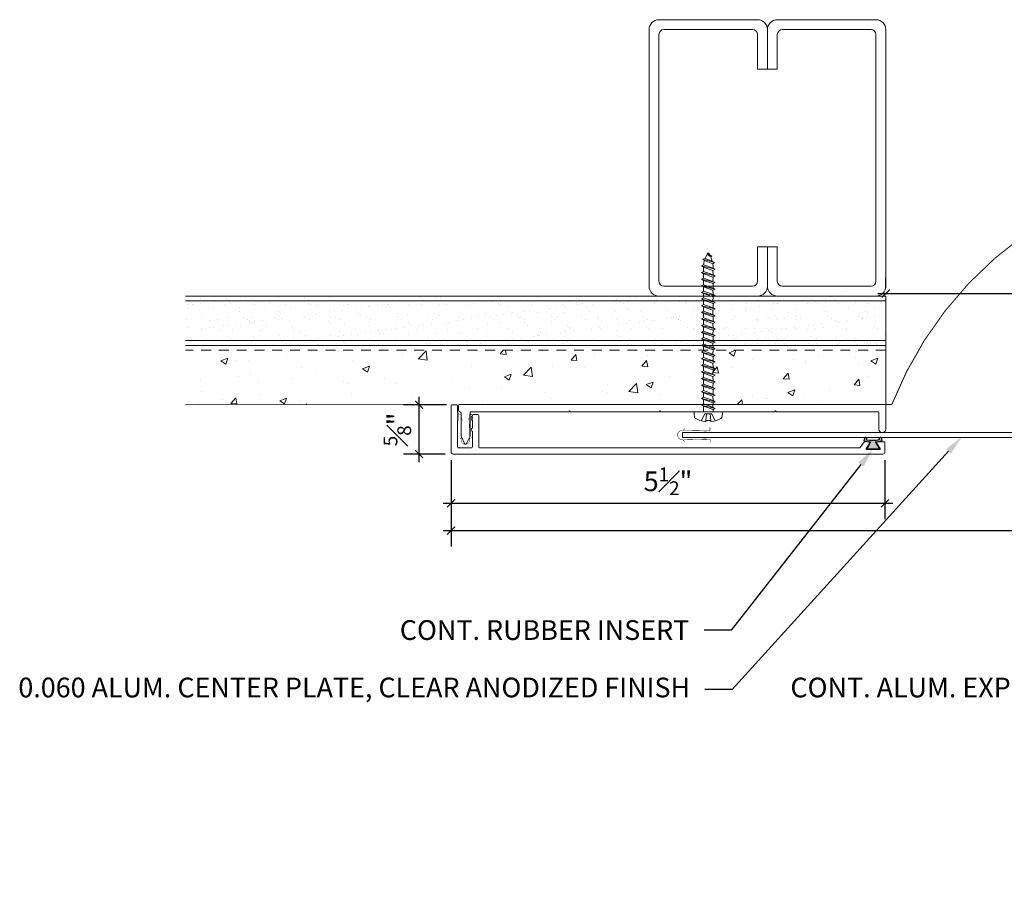
# Model space of a CAD drawing. Units: inches. Extents: x 917.6 to 946.5, y 95.4 to 108.
# Drawn here: x 917.6 to 930.1, y 96.2 to 107.3 of the extents above; entities that cross this region are included whole.
import ezdxf
from ezdxf import colors
from ezdxf.entities.mleader import LeaderData, LeaderLine
from ezdxf.math import Vec2, Vec3

# ---------------------------------------------------------------- set-up
doc = ezdxf.new("R2010")
doc.units = ezdxf.units.IN
doc.header["$MEASUREMENT"] = 0
doc.linetypes.add('HIDDEN2', pattern=[0.1875, 0.125, -0.0625])
for name, color, linetype, lineweight in [('Dim - Thin', 1, 'Continuous', 5), ('Hatch - Medium', 5, 'Continuous', 9), ('Object - Regular', 250, 'Continuous', 15)]:
    doc.layers.add(name, color=color, linetype=linetype, lineweight=lineweight)
doc.layers.add('PW-Rubber Parts', color=8, linetype='Continuous')
doc.styles.add('ARCHITXT', font='arial-narrow_[allfont.net].ttf')
doc.dimstyles.new('002', dxfattribs={"dimscale": 2, "dimtxt": 0.125, "dimasz": 0.05, "dimexe": 0.1, "dimexo": 0.05, "dimgap": 0.05, "dimtad": 1, "dimdec": 4, "dimzin": 3, "dimdsep": 46, "dimlunit": 4, "dimtxsty": 'ARCHITXT', "dimblk1": 'ARCHTICK', "dimblk2": 'ARCHTICK', "dimsah": 1, "dimcen": 0.05, "dimdle": 0.05, "dimclrd": 256, "dimclre": 256, "dimclrt": 256, "dimadec": 0, "dimazin": 0, "dimtfac": 0.7, "dimtdec": 4, "dimtofl": 0, "dimtmove": 0, "dimatfit": 3, "dimldrblk": 'ARCHTICK', "dimfxl": 1, "dimtfillclr": 7, "dimfrac": 1, "dimtolj": 1, "dimtzin": 0, "dimarcsym": 0})

# ---------------------------------------------------------------- blocks, each defined once
blk = doc.blocks.new('_ArchTick')
at = {"color": 0, "linetype": 'ByBlock', "const_width": 0.15}
blk.add_lwpolyline([(-0.5, -0.5), (0.5, 0.5)], dxfattribs=at)
blk = doc.blocks.new('*D93')
at = {"layer": 'Defpoints', "color": 0, "transparency": 16777216}
for p in [(928.604, 103.832), (937.604, 103.863), (937.604, 103.832)]:
    blk.add_point(p, dxfattribs=at)
at = {"layer": 'Dim - Thin', "lineweight": -2, "transparency": 16777216}
for p, q in [((928.604, 103.932), (928.604, 104.063)), ((937.604, 103.932), (937.604, 104.063)), ((928.504, 103.863), (937.704, 103.863))]:
    blk.add_line(p, q, dxfattribs=at)
at = {"layer": 'Dim - Thin', "lineweight": -2, "transparency": 16777216, "xscale": 0.1, "yscale": 0.1, "zscale": 0.1, "rotation": 180}
blk.add_blockref('_ArchTick', (928.604, 103.863), dxfattribs=at)
at = {"layer": 'Dim - Thin', "lineweight": -2, "transparency": 16777216, "xscale": 0.1, "yscale": 0.1, "zscale": 0.1}
blk.add_blockref('_ArchTick', (937.604, 103.863), dxfattribs=at)
at = {"layer": 'Dim - Thin', "transparency": 16777216, "insert": (933.104, 104.09), "char_height": 0.25, "attachment_point": 5, "style": 'ARCHITXT'}
blk.add_mtext('\\A1;9"', dxfattribs=at)
blk = doc.blocks.new('TCLIP')
at = {"layer": 'PW-Rubber Parts', "const_width": 0.005}
for points in [[(-0.05, -0.032, -0.804927), (0.051, -0.038, 0.586365)], [(-0.05, -0.032), (-0.045, -0.33, -0.414214), (-0.055, -0.34), (-0.083, -0.34)], [(0.051, -0.038), (0.044, -0.332, 0.4154), (0.054, -0.342), (0.086, -0.342)]]:
    blk.add_lwpolyline(points, format="xyb", dxfattribs=at)
at = {"layer": 'PW-Rubber Parts'}
for points in [[(-0.091, -0.093, 0, 0.005, 0), (-0.052, -0.054, 0.005, 0.005, 0)], [(0.092, -0.093, 0, 0.005, 0), (0.05, -0.051, 0.005, 0.005, 0)], [(-0.026, -0.248, 0, 0.005, 0), (-0.045, -0.304, 0.005, 0.005, 0)], [(0.025, -0.248, 0, 0.005, 0), (0.044, -0.304, 0.005, 0.005, 0)]]:
    blk.add_lwpolyline(points, format="xyseb", dxfattribs=at)
blk = doc.blocks.new('DFG')
at = {"layer": 'PW-Rubber Parts'}
blk.add_hatch(color=256, dxfattribs=at).paths.add_polyline_path([(3.425, 5.624), (3.474, 5.536, 0.05343), (3.388, 5.522), (3.396, 5.487, 0.80841), (3.426, 5.494), (3.423, 5.511, -0.099969), (3.586, 5.51), (3.584, 5.499, 1.064737), (3.614, 5.492), (3.62, 5.519, 0.052349), (3.535, 5.535), (3.586, 5.624)])
blk.add_lwpolyline([(3.425, 5.624), (3.586, 5.624), (3.535, 5.535, -0.052349), (3.62, 5.519), (3.614, 5.492, -1.064737), (3.584, 5.499), (3.586, 5.51, 0.099969), (3.423, 5.511), (3.426, 5.494, -0.80841), (3.396, 5.487), (3.388, 5.522, -0.05343), (3.474, 5.536), (3.425, 5.624)], format="xyb", dxfattribs=at)
blk = doc.blocks.new('*D94')
at = {"layer": 'Defpoints', "color": 0, "transparency": 16777216}
for p in [(922.691, 102.455), (923.135, 102.455), (923.12, 101.83)]:
    blk.add_point(p, dxfattribs=at)
at = {"layer": 'Dim - Thin', "lineweight": -2, "transparency": 16777216}
for p, q in [((923.035, 102.455), (922.491, 102.455)), ((922.691, 101.73), (922.691, 102.555)), ((923.02, 101.83), (922.491, 101.83))]:
    blk.add_line(p, q, dxfattribs=at)
at = {"layer": 'Dim - Thin', "lineweight": -2, "transparency": 16777216, "xscale": 0.1, "yscale": 0.1, "zscale": 0.1}
for p, rotation in [((922.691, 102.455), 90), ((922.691, 101.83), 270)]:
    blk.add_blockref('_ArchTick', p, dxfattribs=dict(at, rotation=rotation))
at = {"layer": 'Dim - Thin', "transparency": 16777216, "insert": (922.414, 102.143), "char_height": 0.25, "attachment_point": 5, "rotation": 90, "style": 'ARCHITXT'}
blk.add_mtext('\\A1;{\\H0.700000x;\\S5#8;}"', dxfattribs=at)
blk = doc.blocks.new('*D95')
at = {"layer": 'Defpoints', "color": 0, "transparency": 16777216}
for p in [(923.095, 101.855), (928.593, 101.855), (928.593, 101.208)]:
    blk.add_point(p, dxfattribs=at)
at = {"layer": 'Dim - Thin', "lineweight": -2, "transparency": 16777216}
for p, q in [((923.095, 101.755), (923.095, 101.008)), ((928.593, 101.755), (928.593, 101.008)), ((922.995, 101.208), (928.693, 101.208))]:
    blk.add_line(p, q, dxfattribs=at)
at = {"layer": 'Dim - Thin', "lineweight": -2, "transparency": 16777216, "xscale": 0.1, "yscale": 0.1, "zscale": 0.1, "rotation": 180}
blk.add_blockref('_ArchTick', (923.095, 101.208), dxfattribs=at)
at = {"layer": 'Dim - Thin', "lineweight": -2, "transparency": 16777216, "xscale": 0.1, "yscale": 0.1, "zscale": 0.1}
blk.add_blockref('_ArchTick', (928.593, 101.208), dxfattribs=at)
at = {"layer": 'Dim - Thin', "transparency": 16777216, "insert": (925.844, 101.486), "char_height": 0.25, "attachment_point": 5, "style": 'ARCHITXT'}
blk.add_mtext('\\A1;5{\\H0.700000x;\\S1#2;}"', dxfattribs=at)
blk = doc.blocks.new('*D96')
at = {"layer": 'Defpoints', "color": 0, "transparency": 16777216}
for p in [(923.095, 101.855), (943.112, 101.855), (943.112, 100.862)]:
    blk.add_point(p, dxfattribs=at)
at = {"layer": 'Dim - Thin', "lineweight": -2, "transparency": 16777216}
for p, q in [((923.095, 101.755), (923.095, 100.662)), ((943.112, 101.755), (943.112, 100.662)), ((922.995, 100.862), (943.212, 100.862))]:
    blk.add_line(p, q, dxfattribs=at)
at = {"layer": 'Dim - Thin', "lineweight": -2, "transparency": 16777216, "xscale": 0.1, "yscale": 0.1, "zscale": 0.1, "rotation": 180}
blk.add_blockref('_ArchTick', (923.095, 100.862), dxfattribs=at)
at = {"layer": 'Dim - Thin', "lineweight": -2, "transparency": 16777216, "xscale": 0.1, "yscale": 0.1, "zscale": 0.1}
blk.add_blockref('_ArchTick', (943.112, 100.862), dxfattribs=at)
at = {"layer": 'Dim - Thin', "transparency": 16777216, "insert": (933.104, 101.089), "char_height": 0.25, "attachment_point": 5, "style": 'ARCHITXT'}
blk.add_mtext('\\A1;1\'-8"', dxfattribs=at)
blk = doc.blocks.new('A$C4B321E96')
at = {"layer": 'Object - Regular'}
for p, q in [((1.043, 1.134), (1.048, 1.113)), ((1.043, 1.134), (1.07, 1.127)), ((1.152, 1.073), (1.043, 1.134)), ((1.07, 1.127), (1.141, 1.096)), ((1.147, 1.142), (1.107, 1.166)), ((1.107, 1.166), (1.112, 1.148)), ((1.107, 1.166), (1.135, 1.155)), ((1.112, 1.148), (1.147, 1.142)), ((1.135, 1.155), (1.147, 1.142)), ((0.948, 1.018), (0.917, 0.986)), ((0.942, 1.041), (0.948, 1.018)), ((0.942, 1.041), (0.965, 1.035)), ((1.066, 0.966), (0.942, 1.041)), ((0.948, 1.018), (1.042, 0.973)), ((0.965, 1.035), (0.997, 1.066)), ((0.965, 1.035), (1.059, 0.989)), ((0.99, 1.09), (0.997, 1.066)), ((0.99, 1.09), (1.013, 1.083)), ((1.114, 1.014), (0.99, 1.09)), ((0.997, 1.066), (1.091, 1.021)), ((1.013, 1.083), (1.016, 1.086)), ((1.013, 1.083), (1.106, 1.038)), ((1.048, 1.113), (1.131, 1.077)), ((1.114, 1.014), (1.091, 1.021)), ((1.114, 1.014), (1.106, 1.038)), ((1.152, 1.073), (1.131, 1.077)), ((1.152, 1.073), (1.141, 1.096)), ((0.852, 0.921), (0.82, 0.89)), ((0.845, 0.945), (0.852, 0.921)), ((0.845, 0.945), (0.868, 0.938)), ((0.969, 0.869), (0.845, 0.945)), ((0.852, 0.921), (0.945, 0.876)), ((0.9, 0.97), (0.868, 0.938)), ((0.868, 0.938), (0.962, 0.892)), ((0.893, 0.993), (0.9, 0.97)), ((0.893, 0.993), (0.917, 0.986)), ((1.017, 0.917), (0.893, 0.993)), ((0.9, 0.97), (0.994, 0.924)), ((0.917, 0.986), (1.011, 0.941)), ((0.994, 0.924), (0.962, 0.892)), ((1.017, 0.917), (0.994, 0.924)), ((1.042, 0.973), (1.011, 0.941)), ((1.017, 0.917), (1.011, 0.941)), ((1.066, 0.966), (1.042, 0.973)), ((1.086, 1.016), (1.059, 0.989)), ((1.066, 0.966), (1.059, 0.989)), ((0.755, 0.825), (0.723, 0.793)), ((0.748, 0.848), (0.755, 0.825)), ((0.748, 0.848), (0.772, 0.841)), ((0.872, 0.772), (0.748, 0.848)), ((0.755, 0.825), (0.849, 0.779)), ((0.803, 0.873), (0.772, 0.841)), ((0.772, 0.841), (0.865, 0.796)), ((0.796, 0.896), (0.803, 0.873)), ((0.796, 0.896), (0.82, 0.89)), ((0.921, 0.821), (0.796, 0.896)), ((0.803, 0.873), (0.897, 0.827)), ((0.82, 0.89), (0.914, 0.844)), ((0.897, 0.827), (0.865, 0.796)), ((0.921, 0.821), (0.897, 0.827)), ((0.945, 0.876), (0.914, 0.844)), ((0.921, 0.821), (0.914, 0.844)), ((0.969, 0.869), (0.945, 0.876)), ((0.969, 0.869), (0.962, 0.892)), ((0.658, 0.728), (0.626, 0.696)), ((0.651, 0.751), (0.658, 0.728)), ((0.651, 0.751), (0.675, 0.744)), ((0.775, 0.676), (0.651, 0.751)), ((0.658, 0.728), (0.752, 0.682)), ((0.707, 0.776), (0.675, 0.744)), ((0.675, 0.744), (0.769, 0.699)), ((0.7, 0.8), (0.707, 0.776)), ((0.7, 0.8), (0.723, 0.793)), ((0.824, 0.724), (0.7, 0.8)), ((0.707, 0.776), (0.8, 0.731)), ((0.723, 0.793), (0.817, 0.747)), ((0.8, 0.731), (0.769, 0.699)), ((0.824, 0.724), (0.8, 0.731)), ((0.849, 0.779), (0.817, 0.747)), ((0.824, 0.724), (0.817, 0.747)), ((0.872, 0.772), (0.849, 0.779)), ((0.872, 0.772), (0.865, 0.796)), ((0.561, 0.631), (0.53, 0.599)), ((0.555, 0.654), (0.561, 0.631)), ((0.555, 0.654), (0.578, 0.648)), ((0.679, 0.579), (0.555, 0.654)), ((0.561, 0.631), (0.655, 0.586)), ((0.61, 0.679), (0.578, 0.648)), ((0.578, 0.648), (0.672, 0.602)), ((0.603, 0.703), (0.61, 0.679)), ((0.603, 0.703), (0.626, 0.696)), ((0.727, 0.627), (0.603, 0.703)), ((0.61, 0.679), (0.704, 0.634)), ((0.626, 0.696), (0.72, 0.651)), ((0.704, 0.634), (0.672, 0.602)), ((0.727, 0.627), (0.704, 0.634)), ((0.752, 0.682), (0.72, 0.651)), ((0.727, 0.627), (0.72, 0.651)), ((0.775, 0.676), (0.752, 0.682)), ((0.775, 0.676), (0.769, 0.699)), ((0.41, 0.509), (0.416, 0.486)), ((0.41, 0.509), (0.433, 0.503)), ((0.534, 0.434), (0.41, 0.509)), ((0.465, 0.534), (0.433, 0.503)), ((0.458, 0.558), (0.465, 0.534)), ((0.458, 0.558), (0.481, 0.551)), ((0.582, 0.482), (0.458, 0.558)), ((0.465, 0.534), (0.559, 0.489)), ((0.513, 0.583), (0.481, 0.551)), ((0.481, 0.551), (0.575, 0.506)), ((0.506, 0.606), (0.513, 0.583)), ((0.506, 0.606), (0.53, 0.599)), ((0.63, 0.53), (0.506, 0.606)), ((0.513, 0.583), (0.607, 0.537)), ((0.53, 0.599), (0.624, 0.554)), ((0.607, 0.537), (0.575, 0.506)), ((0.63, 0.53), (0.607, 0.537)), ((0.655, 0.586), (0.624, 0.554)), ((0.63, 0.53), (0.624, 0.554)), ((0.679, 0.579), (0.655, 0.586)), ((0.679, 0.579), (0.672, 0.602)), ((0.313, 0.413), (0.32, 0.389)), ((0.313, 0.413), (0.336, 0.406)), ((0.437, 0.337), (0.313, 0.413)), ((0.368, 0.438), (0.336, 0.406)), ((0.361, 0.461), (0.368, 0.438)), ((0.361, 0.461), (0.385, 0.454)), ((0.485, 0.385), (0.361, 0.461)), ((0.368, 0.438), (0.462, 0.392)), ((0.416, 0.486), (0.385, 0.454)), ((0.385, 0.454), (0.478, 0.409)), ((0.416, 0.486), (0.51, 0.44)), ((0.433, 0.503), (0.527, 0.457)), ((0.51, 0.44), (0.478, 0.409)), ((0.485, 0.385), (0.478, 0.409)), ((0.534, 0.434), (0.51, 0.44)), ((0.559, 0.489), (0.527, 0.457)), ((0.534, 0.434), (0.527, 0.457)), ((0.582, 0.482), (0.559, 0.489)), ((0.582, 0.482), (0.575, 0.506)), ((0.216, 0.316), (0.223, 0.292)), ((0.216, 0.316), (0.24, 0.309)), ((0.34, 0.24), (0.216, 0.316)), ((0.271, 0.341), (0.24, 0.309)), ((0.24, 0.309), (0.333, 0.264)), ((0.264, 0.364), (0.271, 0.341)), ((0.264, 0.364), (0.288, 0.358)), ((0.388, 0.289), (0.264, 0.364)), ((0.271, 0.341), (0.365, 0.295)), ((0.32, 0.389), (0.288, 0.358)), ((0.288, 0.358), (0.382, 0.312)), ((0.32, 0.389), (0.413, 0.344)), ((0.336, 0.406), (0.43, 0.36)), ((0.413, 0.344), (0.382, 0.312)), ((0.388, 0.289), (0.382, 0.312)), ((0.437, 0.337), (0.413, 0.344)), ((0.462, 0.392), (0.43, 0.36)), ((0.437, 0.337), (0.43, 0.36)), ((0.485, 0.385), (0.462, 0.392)), ((0.119, 0.219), (0.126, 0.196)), ((0.119, 0.219), (0.143, 0.212)), ((0.243, 0.144), (0.119, 0.219)), ((0.174, 0.244), (0.143, 0.212)), ((0.143, 0.212), (0.237, 0.167)), ((0.292, 0.192), (0.168, 0.268)), ((0.168, 0.268), (0.174, 0.244)), ((0.168, 0.268), (0.191, 0.261)), ((0.174, 0.244), (0.268, 0.199)), ((0.223, 0.292), (0.191, 0.261)), ((0.191, 0.261), (0.285, 0.215)), ((0.223, 0.292), (0.317, 0.247)), ((0.317, 0.247), (0.285, 0.215)), ((0.292, 0.192), (0.285, 0.215)), ((0.34, 0.24), (0.317, 0.247)), ((0.365, 0.295), (0.333, 0.264)), ((0.34, 0.24), (0.333, 0.264)), ((0.388, 0.289), (0.365, 0.295)), ((0.023, 0.122), (0.029, 0.099)), ((0.023, 0.122), (0.046, 0.116)), ((0.147, 0.047), (0.023, 0.122)), ((0.078, 0.147), (0.046, 0.116)), ((0.046, 0.116), (0.14, 0.07)), ((0.071, 0.171), (0.078, 0.147)), ((0.071, 0.171), (0.094, 0.164)), ((0.195, 0.095), (0.071, 0.171)), ((0.078, 0.147), (0.172, 0.102)), ((0.126, 0.196), (0.094, 0.164)), ((0.094, 0.164), (0.188, 0.119)), ((0.126, 0.196), (0.22, 0.15)), ((0.172, 0.102), (0.14, 0.07)), ((0.195, 0.095), (0.172, 0.102)), ((0.22, 0.15), (0.188, 0.119)), ((0.195, 0.095), (0.188, 0.119)), ((0.243, 0.144), (0.22, 0.15)), ((0.268, 0.199), (0.237, 0.167)), ((0.243, 0.144), (0.237, 0.167)), ((0.292, 0.192), (0.268, 0.199)), ((-0.113, 0.093), (-0.145, 0.055)), ((-0.119, -0.016), (-0.042, 0.009)), ((0.094, -0.094), (-0.094, 0.094)), ((0.009, -0.042), (-0.042, 0.009)), ((-0.019, 0.051), (-0.035, 0.035)), ((-0.026, 0.074), (-0.019, 0.051)), ((-0.026, 0.074), (-0.002, 0.067)), ((0.098, -0.002), (-0.026, 0.074)), ((-0.019, 0.051), (0.075, 0.005)), ((0.029, 0.099), (-0.002, 0.067)), ((-0.002, 0.067), (0.092, 0.022)), ((0.029, 0.099), (0.123, 0.054)), ((0.075, 0.005), (0.035, -0.035)), ((0.098, -0.002), (0.075, 0.005)), ((0.123, 0.054), (0.092, 0.022)), ((0.098, -0.002), (0.092, 0.022)), ((0.147, 0.047), (0.123, 0.054)), ((0.147, 0.047), (0.14, 0.07)), ((-0.092, -0.055), (-0.082, -0.047)), ((-0.082, -0.047), (-0.03, -0.003)), ((-0.047, -0.082), (-0.082, -0.047)), ((-0.055, -0.092), (-0.047, -0.082)), ((-0.047, -0.082), (-0.003, -0.03)), ((-0.016, -0.119), (0.009, -0.042)), ((0.093, -0.113), (0.055, -0.145))]:
    blk.add_line(p, q, dxfattribs=at)
for centre, radius, start, end in [((1.207, 0.894), 0.271, 110.5565, 120.587), ((1.207, 0.894), 0.271, 99.8819, 105.5324), ((0.894, 1.207), 0.271, 335.6128, 350.1178), ((1.207, 0.894), 0.271, 125.987, 134.9999), ((0.894, 1.207), 0.271, 314.9999, 316.4808), ((0.894, 1.207), 0.271, 321.3808, 331.1332), ((0.107, 0.107), 0.257, 191.6769, 219.1552), ((-0.103, 0.084), 0.0131, 44.9999, 139.9999), ((0.107, 0.107), 0.257, 230.8445, 258.3229), ((0.084, -0.103), 0.0131, 309.9999, 44.9999)]:
    blk.add_arc(centre, radius, start, end, dxfattribs=at)

msp = doc.modelspace()

# ---------------------------------------------------------------- hatches: boundary and pattern name
at = {"layer": 'Hatch - Medium'}
h = msp.add_hatch(dxfattribs=at)
h.set_pattern_fill('AR-SAND', color=256, scale=0.125)
h.set_pattern_definition([(37.5, (-2.29145, -10.55022), (-0.00787417, 0.24085297), [0, -0.19, 0, -0.2125, 0, -0.203125]), (7.5, (-2.29145, -10.55022), (0.22122209, 0.35276826), [0, -0.1025, 0, -0.17125, 0, -0.065625]), (327.5, (-2.4452, -10.55022), (0.389267733, 0.00070738), [0, -0.0625, 0, -0.225, 0, -0.29375]), (317.5, (-2.4452, -10.55022), (0.37576583, 0.10970945), [0, -0.03125, 0, -0.1475, 0, -0.16875])])
h.paths.add_polyline_path([(927.16611, 103.8234), (927.15302, 103.83064), (927.15628, 103.83245), (919.72804, 103.83245), (919.72804, 103.76995), (927.16611, 103.76995), (927.16611, 103.78144), (927.15302, 103.78869), (927.16611, 103.79593)])
h.paths.add_polyline_path([(927.16611, 103.61363), (927.15302, 103.62088), (927.16611, 103.62812), (927.16611, 103.65558), (927.15302, 103.66283), (927.16611, 103.67008), (927.16611, 103.69754), (927.15302, 103.70478), (927.16611, 103.71203), (927.16611, 103.73949), (927.15302, 103.74674), (927.16611, 103.75398), (927.16611, 103.76995), (919.72804, 103.76995), (919.72804, 103.26995), (927.16611, 103.26995), (927.16611, 103.27801), (927.15303, 103.28526), (927.16611, 103.2925), (927.16611, 103.31996), (927.15303, 103.32721), (927.16611, 103.33445), (927.16611, 103.36192), (927.15303, 103.36916), (927.16611, 103.37641), (927.16611, 103.40387), (927.15303, 103.41111), (927.16611, 103.41836), (927.16611, 103.44582), (927.15303, 103.45307), (927.16611, 103.46031), (927.16611, 103.48777), (927.15302, 103.49502), (927.16611, 103.50226), (927.16611, 103.52973), (927.15303, 103.53697), (927.16611, 103.54422), (927.16611, 103.57168), (927.15302, 103.57892), (927.16611, 103.58617)])
h.paths.add_polyline_path([(927.16612, 103.23606), (927.15303, 103.2433), (927.16611, 103.25055), (927.16611, 103.26995), (919.72804, 103.26995), (919.72804, 103.20745), (927.16404, 103.20745), (927.16612, 103.2086)])
h.paths.add_polyline_path([(928.60287, 103.83245), (927.22652, 103.83245), (927.22653, 103.81691), (927.23961, 103.80966), (927.22653, 103.80242), (927.22653, 103.77496), (927.23558, 103.76995), (928.60287, 103.76995)])
h.paths.add_polyline_path([(928.60287, 103.76995), (927.23558, 103.76995), (927.23961, 103.76771), (927.22653, 103.76047), (927.22653, 103.733), (927.23961, 103.72576), (927.22653, 103.71851), (927.22653, 103.69105), (927.23961, 103.68381), (927.22653, 103.67656), (927.22653, 103.6491), (927.23961, 103.64185), (927.22653, 103.63461), (927.22653, 103.60715), (927.23961, 103.5999), (927.22653, 103.59266), (927.22653, 103.56519), (927.23961, 103.55795), (927.22653, 103.5507), (927.22653, 103.52324), (927.23962, 103.516), (927.22653, 103.50875), (927.22653, 103.48129), (927.23962, 103.47404), (927.22653, 103.4668), (927.22653, 103.43934), (927.23962, 103.43209), (927.22653, 103.42485), (927.22653, 103.39738), (927.23962, 103.39014), (927.22653, 103.38289), (927.22653, 103.35543), (927.23962, 103.34819), (927.22653, 103.34094), (927.22653, 103.31348), (927.23962, 103.30623), (927.22653, 103.29899), (927.22653, 103.27153), (927.22938, 103.26995), (928.60385, 103.26995), (928.60385, 103.51995), (928.60287, 103.51995)])
h.paths.add_polyline_path([(928.60385, 103.26995), (927.22938, 103.26995), (927.23962, 103.26428), (927.22653, 103.25703), (927.22653, 103.22957), (927.23962, 103.22233), (927.22653, 103.21508), (927.22653, 103.20745), (928.60385, 103.20745)])
h = msp.add_hatch(dxfattribs=at)
h.set_pattern_fill('AR-CONC', color=256, scale=0.125)
h.set_pattern_definition([(50, (-2, 0), (0.8965752, -0.07844017), [0.09375, -1.03125]), (355, (-2, 0), (-0.1734392, 0.9402402), [0.075, -0.825]), (100.45144, (-1.9253, -0.0065), (0.72313606, 0.8618), [0.0796752, -0.8764276]), (46.1842, (-2, 0.25), (1.3340517, -0.2068991), [0.140625, -1.546875]), (96.63564, (-1.8888, 0.2328), (1.1683274, 1.2176483), [0.119513, -1.3146422]), (351.18416, (-2, 0.25), (1.1683274, 1.2176483), [0.1125, -1.2375]), (21, (-1.875, 0.1875), (0.7461338, -0.5032736), [0.09375, -1.03125]), (326, (-1.875, 0.1875), (0.3041442, 0.9064376), [0.075, -0.825]), (71.45144, (-1.8128, 0.1456), (1.050278, 0.40316394), [0.0796752, -0.8764276]), (37.5, (-2, 0), (0.01519982, 0.41611732), [0, -0.815, 0, -0.8375, 0, -0.828125]), (7.5, (-2, 0), (0.32883692, 0.49301464), [0, -0.4775, 0, -0.79625, 0, -0.315625]), (327.5, (-2.27875, 0), (0.66727805, -0.02819359), [0, -0.3125, 0, -0.975, 0, -1.29375]), (317.5, (-2.40375, 0), (0.7289827, 0.12513123), [0, -0.40625, 0, -0.6475, 0, -0.91875])])
h.paths.add_polyline_path([(928.60385, 103.14495), (919.72804, 103.14495), (919.72804, 102.45396), (928.60385, 102.45745)])
h.paths.add_polyline_path([(922.69901, 102.77097), (922.69901, 103.01719), (922.40875, 103.01719), (922.40875, 102.77097)], flags=16)

# ---------------------------------------------------------------- linework, layer by layer
at = {"layer": 'Hatch - Medium', "linetype": 'Continuous'}
for p, q in [((928.06033, 103.83852), (928.06033, 103.83852)), ((923.60569, 103.76164), (923.60569, 103.76164)), ((923.67666, 103.7691), (923.67666, 103.7691)), ((924.59097, 103.76137), (924.59097, 103.76137)), ((924.91817, 103.76554), (924.91817, 103.76554)), ((925.16891, 103.76381), (925.16891, 103.76381)), ((925.23793, 103.76401), (925.23793, 103.76401)), ((925.66909, 103.75951), (925.66909, 103.75951)), ((926.07624, 103.76325), (926.07624, 103.76325)), ((927.18438, 103.73311), (927.18438, 103.73311)), ((928.377, 103.74251), (928.377, 103.74251)), ((928.54679, 103.76486), (928.54679, 103.76486)), ((927.2009, 103.58767), (927.2009, 103.58767)), ((928.59848, 103.66183), (928.59848, 103.66183)), ((927.21495, 103.55276), (927.21495, 103.55276)), ((927.23118, 103.53811), (927.23118, 103.53811)), ((927.22282, 103.31191), (927.22282, 103.31191)), ((928.59578, 103.34788), (928.59578, 103.34788)), ((922.63758, 103.25006), (922.63758, 103.25006)), ((922.66092, 103.21661), (922.66092, 103.21661)), ((922.78253, 103.22631), (922.78253, 103.22631)), ((922.96477, 103.25423), (922.96477, 103.25423)), ((923.05018, 103.21731), (923.05018, 103.21731)), ((923.28454, 103.2527), (923.28454, 103.2527)), ((923.29008, 103.21526), (923.29008, 103.21526)), ((923.43945, 103.21802), (923.43945, 103.21802)), ((923.62215, 103.26486), (923.62215, 103.26486)), ((923.79026, 103.21096), (923.79026, 103.21096)), ((923.82872, 103.21873), (923.82872, 103.21873)), ((923.94935, 103.26903), (923.94935, 103.26903)), ((924.21799, 103.21944), (924.21799, 103.21944)), ((924.26911, 103.2675), (924.26911, 103.2675)), ((924.33934, 103.21094), (924.33934, 103.21094)), ((924.50913, 103.23329), (924.50913, 103.23329)), ((924.57419, 103.24186), (924.57419, 103.24186)), ((924.60672, 103.27966), (924.60672, 103.27966)), ((924.60725, 103.22014), (924.60725, 103.22014)), ((924.67582, 103.25524), (924.67582, 103.25524)), ((924.8456, 103.27759), (924.8456, 103.27759)), ((924.99652, 103.22085), (924.99652, 103.22085)), ((925.38579, 103.22156), (925.38579, 103.22156)), ((925.77506, 103.22226), (925.77506, 103.22226)), ((926.16433, 103.22297), (926.16433, 103.22297)), ((926.20454, 103.26886), (926.20454, 103.26886)), ((926.55359, 103.22368), (926.55359, 103.22368)), ((926.68905, 103.27892), (926.68905, 103.27892)), ((926.8099, 103.21255), (926.8099, 103.21255)), ((926.81317, 103.23429), (926.81317, 103.23429)), ((926.94286, 103.22439), (926.94286, 103.22439)), ((926.97968, 103.2349), (926.97968, 103.2349)), ((927.04474, 103.24347), (927.04474, 103.24347)), ((927.14637, 103.25685), (927.14637, 103.25685)), ((927.18923, 103.27463), (927.18923, 103.27463)), ((927.20244, 103.23358), (927.20244, 103.23358)), ((927.21227, 103.25351), (927.21227, 103.25351)), ((927.31615, 103.2792), (927.31615, 103.2792)), ((927.33213, 103.22509), (927.33213, 103.22509)), ((927.45479, 103.21577), (927.45479, 103.21577)), ((927.59171, 103.23288), (927.59171, 103.23288)), ((927.69679, 103.26357), (927.69679, 103.26357)), ((927.7214, 103.2258), (927.7214, 103.2258)), ((927.98098, 103.23217), (927.98098, 103.23217)), ((927.98561, 103.21323), (927.98561, 103.21323)), ((928.05666, 103.21105), (928.05666, 103.21105)), ((928.11066, 103.22651), (928.11066, 103.22651)), ((928.19697, 103.25928), (928.19697, 103.25928)), ((928.22001, 103.23817), (928.22001, 103.23817)), ((928.37025, 103.23146), (928.37025, 103.23146)), ((928.38386, 103.21522), (928.38386, 103.21522)), ((928.48579, 103.21753), (928.48579, 103.21753)), ((928.49993, 103.22722), (928.49993, 103.22722))]:
    msp.add_line(p, q, dxfattribs=at)
at = {"layer": 'Object - Regular'}
for p, q in [((928.60385, 103.83245), (919.72804, 103.83245)), ((928.60385, 103.20745), (928.60385, 103.83245)), ((928.60385, 103.76995), (919.72804, 103.76995)), ((928.60385, 103.26995), (919.72804, 103.26995)), ((928.60385, 103.20745), (919.72804, 103.20745)), ((919.72804, 102.45396), (922.97041, 102.45745))]:
    msp.add_line(p, q, dxfattribs=at)
at = {"layer": 'Object - Regular', "linetype": 'HIDDEN2'}
msp.add_line((928.60385, 103.14495), (919.72804, 103.14495), dxfattribs=at)
at = {"layer": 'Object - Regular', "linetype": 'Continuous'}
for points in [[(926.97885, 106.70745), (926.97885, 107.14495, 0.41421356), (926.91635, 107.20745), (925.79135, 107.20745, 0.41421356), (925.72885, 107.14495), (925.72885, 104.01995, 0.41421356), (925.79135, 103.95745), (926.91635, 103.95745, 0.41421356), (926.97885, 104.01995), (926.97885, 104.45745), (927.10385, 104.45745), (927.10385, 103.95745, -0.41421356), (926.97885, 103.83245), (925.72885, 103.83245, -0.41421356), (925.60385, 103.95745), (925.60385, 107.20745, -0.41421356), (925.72885, 107.33245), (926.97885, 107.33245, -0.41421356), (927.10385, 107.20745), (927.10385, 106.70745)], [(927.22885, 106.70745), (927.22885, 107.14495, -0.41421356), (927.29135, 107.20745), (928.41635, 107.20745, -0.41421356), (928.47885, 107.14495), (928.47885, 104.01995, -0.41421356), (928.41635, 103.95745), (927.29135, 103.95745, -0.41421356), (927.22885, 104.01995), (927.22885, 104.45745), (927.10385, 104.45745), (927.10385, 103.95745, 0.41421356), (927.22885, 103.83245), (928.47885, 103.83245, 0.41421356), (928.60385, 103.95745), (928.60385, 107.20745, 0.41421356), (928.47885, 107.33245), (927.22885, 107.33245, 0.41421356), (927.10385, 107.20745), (927.10385, 106.70745)]]:
    msp.add_lwpolyline(points, format="xyb", close=True, dxfattribs=at)
at = {"layer": 'Object - Regular', "linetype": 'HIDDEN2', "const_width": 0.0125}
msp.add_lwpolyline([(928.67932, 102.45745, -0.6819714), (937.55018, 102.45745)], format="xyb", dxfattribs=at)
at = {"layer": 'Object - Regular', "const_width": 0.01111}
for points in [[(928.60385, 102.45745), (928.60385, 103.20745), (927.85385, 103.20745)], [(928.60385, 102.45745), (928.35385, 102.45745)]]:
    msp.add_lwpolyline(points, dxfattribs=at)
at = {"layer": 'Object - Regular'}
for points in [[(923.17541, 102.29521), (923.18541, 102.28521), (923.17541, 102.27521), (923.18541, 102.26521), (923.17541, 102.25521), (923.17541, 101.92021, 0.41421356), (923.18541, 101.91021), (923.35541, 101.91021, 0.41421356), (923.36541, 101.92021), (923.36541, 102.1173, 0.29821663), (923.35941, 102.12646, -0.65465367), (923.35941, 102.15396, 0.29821663), (923.36541, 102.16312), (923.36541, 102.25521), (923.35541, 102.26521), (923.36541, 102.27521), (923.35541, 102.28521), (923.36541, 102.29521), (923.35541, 102.30521), (923.36541, 102.31521), (923.36541, 102.32021, -0.41421356), (923.37541, 102.33021), (923.43541, 102.33021, -0.41421356), (923.44541, 102.32021), (923.44541, 101.92021, 0.41421356), (923.45541, 101.91021), (928.27022, 101.91021, 0.24889435), (928.2785, 101.91461), (928.32765, 101.98721), (928.39265, 101.98721, -0.60141648), (928.40093, 101.97161), (928.35437, 101.90282, 0.60141648), (928.36265, 101.88721), (928.52265, 101.88721, 0.60141648), (928.53093, 101.90282), (928.48437, 101.97161, -0.60141648), (928.49265, 101.98721), (928.58265, 101.98721, -0.41421356), (928.59265, 101.97721), (928.59265, 101.85521, -0.41421356), (928.56765, 101.83021), (923.12041, 101.83021, -0.41421356), (923.09541, 101.85521), (923.09541, 102.44521, -0.41421356), (923.10541, 102.45521), (923.16541, 102.45521, -0.41421356), (923.17541, 102.44521), (923.17541, 102.35521), (923.18541, 102.34521), (923.17541, 102.33521), (923.18541, 102.32521), (923.17541, 102.31521), (923.18541, 102.30521)], [(923.34567, 102.36745, 0.41421356), (923.33567, 102.35745), (923.33567, 102.05745), (923.28767, 101.95745), (923.26767, 101.95745), (923.22067, 102.05745), (923.22067, 102.35435, 0.26794919), (923.21567, 102.36301), (923.19067, 102.37745), (923.19067, 102.44745, -0.41421356), (923.20067, 102.45745), (928.60385, 102.45745), (928.60385, 102.14745, -0.41421356), (928.55885, 102.10245, -0.41421356), (928.51385, 102.14745), (928.51385, 102.35745, 0.41421356), (928.50385, 102.36745), (927.21632, 102.36745), (927.20632, 102.37745), (927.19632, 102.36745), (925.75468, 102.36745), (925.74468, 102.37745), (925.73468, 102.36745), (924.60673, 102.36745), (924.59673, 102.37745), (924.58673, 102.36745)]]:
    msp.add_lwpolyline(points, format="xyb", close=True, dxfattribs=at)
at = {"layer": 'Object - Regular', "linetype": 'HIDDEN2', "const_width": 0.0125}
msp.add_lwpolyline([(928.67932, 102.45745), (923.20067, 102.45745)], dxfattribs=at)
at = {"layer": 'Object - Regular'}
msp.add_lwpolyline([(934.57549, 102.04245), (926.02633, 102.04245), (926.02633, 102.10245), (934.60385, 102.10245)], dxfattribs=at)

# ---------------------------------------------------------------- block references
at = {"layer": 'Dim - Thin', "linetype": 'Continuous', "xscale": -1.22667831885901, "yscale": 1.22667831885901, "zscale": 1.22667831885901, "rotation": 315.0001187760389}
msp.add_blockref('A$C4B321E96', (926.35385, 102.36745), dxfattribs=at)
at = {"layer": 'Object - Regular'}
for p, xscale, yscale, zscale, rotation in [((923.27562, 101.96178), -1.077570167140564, 1.077570167140564, 1.077570167140564, 180), ((925.97296, 102.07097), -1.185327183854618, 1.185327183854618, 1.185327183854618, 90)]:
    msp.add_blockref('TCLIP', p, dxfattribs=dict(at, xscale=xscale, yscale=yscale, zscale=zscale, rotation=rotation))
at = {"layer": 'Object - Regular', "xscale": -1, "rotation": 180}
msp.add_blockref('DFG', (924.93734, 107.5196), dxfattribs=at)

# ---------------------------------------------------------------- dimensions: what is measured, and where the dimension line sits
at = {"layer": 'Dim - Thin'}
for base, p1, p2, picture, middle in [((937.60385, 103.86277), (928.60385, 103.83245), (937.60385, 103.83245), '*D93', (933.10385, 104.09041)), ((928.59265, 101.2084), (923.09541, 101.85521), (928.59265, 101.85521), '*D95', (925.84403, 101.48625)), ((943.11229, 100.86158), (923.09541, 101.85521), (943.11229, 101.85521), '*D96', (933.10385, 101.08923))]:
    dim = msp.add_linear_dim(base=base, p1=p1, p2=p2, dimstyle='002', dxfattribs=at)
    dim.commit()
    dim.dimension.update_dxf_attribs({"geometry": picture, "text_midpoint": middle})
dim = msp.add_linear_dim(base=(922.69129, 102.45521), p1=(923.12041, 101.83021), p2=(923.13541, 102.45521), angle=90, dimstyle='002', dxfattribs=at)
dim.commit()
dim.dimension.update_dxf_attribs({"geometry": '*D94', "text_midpoint": (922.41409, 102.14271)})

# ---------------------------------------------------------------- leaders
ml = msp.add_multileader_mtext('Standard', dxfattribs=at)
ml.set_content('0.060 ALUM. CENTER PLATE, CLEAR ANODIZED FINISH', color=256, style='ARCHITXT')
ml.set_leader_properties(color=256)
ml.build(insert=Vec2(0, 0))
ml.multileader.update_dxf_attribs({"dogleg_length": 0.17188, "arrow_head_size": 0.25, "scale": 2})
ctx = ml.context
ctx.base_point, ctx.scale, ctx.char_height, ctx.arrow_head_size, ctx.landing_gap_size, ctx.plane_origin = Vec3(918.36557, 98.84933), 2, 0.25, 0.25, 0.1875, Vec3(928.80545, 102.05099)
ctx.text_align_type = 2
notes = []
notes.append((ctx, [(0, (1, 1, 0), (926.65543, 98.84933), (-1, 0), 0.34375, [(0, [(929.56756, 102.05099)], 0, [])])]))
ctx.mtext.insert, ctx.mtext.alignment, ctx.mtext.flow_direction = Vec3(926.12418, 98.99906), 3, 5
ml = msp.add_multileader_mtext('Standard', dxfattribs=at)
ml.set_content('CONT. RUBBER INSERT', color=256, style='ARCHITXT')
ml.set_leader_properties(color=256)
ml.build(insert=Vec2(0, 0))
ml.multileader.update_dxf_attribs({"dogleg_length": 0.17188, "arrow_head_size": 0.25, "scale": 2})
ctx = ml.context
ctx.base_point, ctx.scale, ctx.char_height, ctx.arrow_head_size, ctx.landing_gap_size, ctx.plane_origin = Vec3(922.65199, 99.59933), 2, 0.25, 0.25, 0.1875, Vec3(928.44163, 101.89527)
ctx.text_align_type = 2
notes.append((ctx, [(0, (1, 1, 0), (926.64495, 99.59933), (-1, 0), 0.34375, [(0, [(928.44163, 101.89527)], 0, [])])]))
ctx.mtext.insert, ctx.mtext.alignment, ctx.mtext.flow_direction = Vec3(926.1137, 99.72647), 3, 5
ml = msp.add_multileader_mtext('Standard', dxfattribs=at)
ml.set_content('CONT. ALUM. EXPOSED EXTRUSION, CLEAR ANODIZED FINISH', color=256, style='ARCHITXT')
ml.set_leader_properties(color=256)
ml.build(insert=Vec2(0, 0))
ml.multileader.update_dxf_attribs({"dogleg_length": 0.17188, "arrow_head_size": 0.25, "scale": 2})
ctx = ml.context
ctx.base_point, ctx.scale, ctx.char_height, ctx.arrow_head_size, ctx.landing_gap_size, ctx.plane_origin = Vec3(928.23979, 98.84933), 2, 0.25, 0.25, 0.1875, Vec3(939.08276, 101.74787)
ctx.text_align_type = 2
notes.append((ctx, [(1, (1, 1, 0), (937.67239, 98.84933), (-1, 0), 0.34375, [(0, [(939.26016, 101.83021)], 0, [])])]))
ctx.mtext.insert, ctx.mtext.alignment, ctx.mtext.flow_direction = Vec3(937.14114, 98.99906), 3, 5
for ctx, leaders in notes:
    for number, flags, end, landing, length, lines in leaders:
        leader = LeaderData()
        leader.index, (leader.has_last_leader_line, leader.has_dogleg_vector, leader.attachment_direction) = number, flags
        leader.last_leader_point, leader.dogleg_vector, leader.dogleg_length = Vec3(end), Vec3(landing), length
        for number, points, colour, breaks in lines:
            line = LeaderLine()
            line.index, line.vertices, line.color, line.breaks = number, Vec3.list(points), colors.encode_raw_color(colour), breaks
            leader.lines.append(line)
        ctx.leaders.append(leader)

doc.saveas('drawing.dxf')
